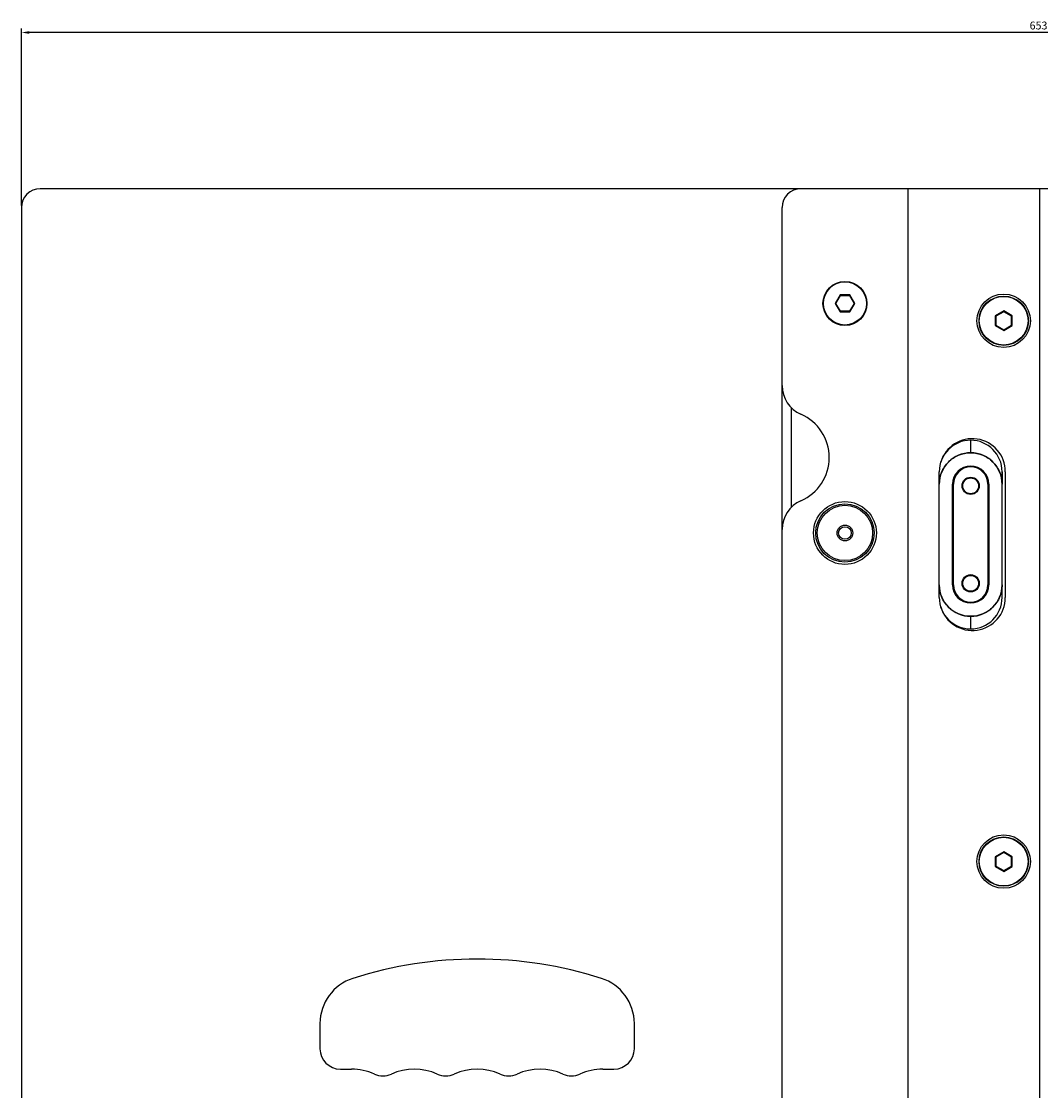
# Model space of a CAD drawing. Units: millimetres. Extents: x 2540 to 5573, y 1299 to 3782.
# Drawn here: x 2540 to 2865, y 2556 to 2897 of the extents above; entities that cross this region are included whole.
import ezdxf

# ---------------------------------------------------------------- set-up
doc = ezdxf.new("R2010")
doc.units = ezdxf.units.MM
doc.layers.add('02___PRT_ALL_AXES', color=7, linetype='Continuous')
doc.styles.get("Standard").update_dxf_attribs({"font": 'arial.ttf'})
doc.dimstyles.new('ISO-25', dxfattribs={"dimtxt": 2.5, "dimasz": 2.5, "dimexe": 1.25, "dimexo": 0.625, "dimtad": 1, "dimtxsty": 'Standard', "dimcen": 2.5, "dimadec": 0, "dimazin": 0, "dimtfac": 1, "dimtmove": 0, "dimatfit": 3, "dimfxl": 1, "dimarcsym": 0})

# ---------------------------------------------------------------- blocks, each defined once
blk = doc.blocks.new('*D12')
at = {"color": 0, "lineweight": -2, "transparency": 16777216}
for p, q in [((2540.29, 2837.93), (2540.29, 2894.22)), ((3190.29, 2837.93), (3190.29, 2894.22)), ((3187.79, 2892.97), (2542.79, 2892.97))]:
    blk.add_line(p, q, dxfattribs=at)
at = {"color": 0, "transparency": 16777216}
for points in [[(2542.79, 2893.39), (2542.79, 2892.55), (2540.29, 2892.97)], [(3187.79, 2893.39), (3187.79, 2892.55), (3190.29, 2892.97)]]:
    blk.add_solid(points, dxfattribs=at)
at = {"layer": 'Defpoints', "color": 0, "transparency": 16777216}
for p in [(2540.29, 2892.97), (2540.29, 2837.31), (3190.29, 2837.31)]:
    blk.add_point(p, dxfattribs=at)
at = {"color": 0, "transparency": 16777216, "insert": (2865.29, 2894.87), "char_height": 2.5, "attachment_point": 5}
blk.add_mtext('653.5', dxfattribs=at)

msp = doc.modelspace()

# ---------------------------------------------------------------- linework, layer by layer
at = {"layer": '02___PRT_ALL_AXES', "color": 4, "linetype": 'Continuous'}
for p, q in [((3184.286, 2843.306), (2546.286, 2843.306)), ((2822.286, 2843.306), (2822.286, 2243.306)), ((2864.286, 2243.306), (2864.286, 2843.306)), ((2540.286, 2837.306), (2540.286, 2249.306)), ((2782.286, 2249.306), (2782.286, 2837.306)), ((2800.727, 2809.507), (2799.168, 2806.806)), ((2799.4, 2806.806), (2800.843, 2809.306)), ((2803.846, 2809.507), (2800.727, 2809.507)), ((2800.843, 2809.306), (2800.727, 2809.507)), ((2800.843, 2809.306), (2803.73, 2809.306)), ((2803.73, 2809.306), (2803.846, 2809.507)), ((2803.73, 2809.306), (2805.173, 2806.806)), ((2805.405, 2806.806), (2803.846, 2809.507)), ((2799.168, 2806.806), (2800.727, 2804.106)), ((2799.4, 2806.806), (2799.168, 2806.806)), ((2800.843, 2804.306), (2799.4, 2806.806)), ((2805.173, 2806.806), (2803.73, 2804.306)), ((2803.846, 2804.106), (2805.405, 2806.806)), ((2805.173, 2806.806), (2805.405, 2806.806)), ((2800.843, 2804.306), (2800.727, 2804.106)), ((2800.727, 2804.106), (2803.846, 2804.106)), ((2803.73, 2804.306), (2800.843, 2804.306)), ((2803.73, 2804.307), (2803.846, 2804.106)), ((2852.786, 2804.424), (2850.086, 2802.865)), ((2850.086, 2802.865), (2850.086, 2799.748)), ((2850.286, 2802.75), (2850.086, 2802.865)), ((2852.786, 2804.193), (2850.286, 2802.75)), ((2850.286, 2802.75), (2850.286, 2799.863)), ((2855.486, 2802.865), (2852.786, 2804.424)), ((2852.786, 2804.193), (2852.786, 2804.424)), ((2855.286, 2802.75), (2852.786, 2804.193)), ((2855.286, 2802.75), (2855.486, 2802.865)), ((2855.286, 2799.863), (2855.286, 2802.75)), ((2855.486, 2799.748), (2855.486, 2802.865)), ((2850.286, 2799.863), (2850.086, 2799.748)), ((2850.086, 2799.748), (2852.786, 2798.189)), ((2850.286, 2799.863), (2852.786, 2798.42)), ((2852.786, 2798.42), (2855.286, 2799.863)), ((2852.786, 2798.189), (2855.486, 2799.748)), ((2855.286, 2799.863), (2855.486, 2799.748)), ((2852.786, 2798.42), (2852.786, 2798.189)), ((2785.286, 2741.915), (2785.286, 2773.698)), ((2842.286, 2759.306), (2842.286, 2763.306)), ((2832.286, 2713.306), (2832.286, 2753.306)), ((2832.286, 2749.306), (2832.286, 2753.306)), ((2852.286, 2753.306), (2852.286, 2749.306)), ((2852.286, 2713.306), (2852.286, 2753.306)), ((2853.309, 2753.306), (2853.309, 2713.306)), ((2836.524, 2717.306), (2836.524, 2749.306)), ((2836.524, 2749.306), (2836.786, 2749.306)), ((2836.786, 2717.306), (2836.786, 2749.306)), ((2847.786, 2749.306), (2847.786, 2717.306)), ((2848.049, 2749.306), (2847.786, 2749.306)), ((2848.049, 2749.306), (2848.049, 2717.306)), ((2832.286, 2713.306), (2832.286, 2717.306)), ((2836.524, 2717.306), (2836.786, 2717.306)), ((2848.049, 2717.306), (2847.786, 2717.306)), ((2852.286, 2713.306), (2852.286, 2717.306)), ((2842.286, 2703.306), (2842.286, 2707.306)), ((2852.786, 2632.424), (2850.086, 2630.865)), ((2852.786, 2632.193), (2850.286, 2630.75)), ((2855.486, 2630.865), (2852.786, 2632.424)), ((2852.786, 2632.193), (2852.786, 2632.424)), ((2855.286, 2630.75), (2852.786, 2632.193)), ((2850.086, 2630.865), (2850.086, 2627.748)), ((2850.286, 2630.75), (2850.086, 2630.865)), ((2850.286, 2630.75), (2850.286, 2627.863)), ((2855.286, 2630.75), (2855.486, 2630.865)), ((2855.286, 2627.863), (2855.286, 2630.75)), ((2855.486, 2627.748), (2855.486, 2630.865)), ((2850.286, 2627.863), (2850.086, 2627.748)), ((2850.086, 2627.748), (2852.786, 2626.189)), ((2850.286, 2627.863), (2852.786, 2626.42)), ((2852.786, 2626.42), (2855.286, 2627.863)), ((2852.786, 2626.189), (2855.486, 2627.748)), ((2852.786, 2626.42), (2852.786, 2626.189)), ((2855.286, 2627.863), (2855.486, 2627.748)), ((2635.286, 2577.851), (2635.286, 2569.806)), ((2735.286, 2569.806), (2735.286, 2577.851)), ((2641.786, 2563.306), (2645.286, 2563.306)), ((2725.286, 2563.306), (2728.786, 2563.306))]:
    msp.add_line(p, q, dxfattribs=at)
for centre, radius in [((2802.286, 2806.806), 7), ((2802.286, 2806.806), 6.857), ((2852.786, 2801.306), 8.5), ((2852.786, 2801.306), 7.85), ((2852.786, 2801.306), 7.75), ((2842.286, 2748.806), 2.75), ((2842.286, 2748.806), 2.5), ((2802.286, 2733.806), 10), ((2802.286, 2733.806), 9.3), ((2802.286, 2733.806), 8.8), ((2802.286, 2733.806), 2.5), ((2802.286, 2733.806), 2), ((2842.286, 2717.806), 2.75), ((2842.286, 2717.806), 2.5), ((2852.786, 2629.306), 8.5), ((2852.786, 2629.306), 7.85), ((2852.786, 2629.306), 7.75)]:
    msp.add_circle(centre, radius, dxfattribs=at)
for centre, radius, start, end in [((2546.286, 2837.306), 6, 90, 180), ((2788.286, 2837.306), 6, 90, 180), ((2792.286, 2780.719), 10, 180, 246.42182), ((2782.286, 2757.806), 15, 293.57818, 66.42182), ((2842.286, 2753.306), 10, 0, 180), ((2842.286, 2753.306), 10, 0, 180), ((2842.809, 2753.306), 10.5, 0, 163.31905), ((2842.286, 2749.306), 10, 0, 180), ((2842.286, 2749.306), 5.762, 0, 180), ((2842.286, 2749.306), 5.5, 0, 180), ((2792.286, 2734.893), 10, 113.57818, 180), ((2842.286, 2717.306), 10, 180, 0), ((2842.286, 2717.306), 5.762, 180, 0), ((2842.286, 2717.306), 5.5, 180, 0), ((2842.286, 2713.306), 10, 180, 0), ((2842.286, 2713.306), 10, 180, 0), ((2842.809, 2713.306), 10.5, 196.68459, 0), ((2685.286, 2468.306), 130, 72.28107, 107.71893), ((2650.286, 2577.851), 15, 107.71893, 180), ((2720.286, 2577.851), 15, 0, 72.28107), ((2641.786, 2569.806), 6.5, 180, 270), ((2728.786, 2569.806), 6.5, 270, 0), ((2645.286, 2545.806), 17.5, 65.37568, 90), ((2655.286, 2567.624), 6.5, 245.37568, 294.62432), ((2665.286, 2545.806), 17.5, 65.37568, 114.62432), ((2675.286, 2567.624), 6.5, 245.37568, 294.62432), ((2685.286, 2545.806), 17.5, 65.37568, 114.62432), ((2695.286, 2567.624), 6.5, 245.37568, 294.62432), ((2705.286, 2545.806), 17.5, 65.37568, 114.62432), ((2715.286, 2567.624), 6.5, 245.37568, 294.62432), ((2725.286, 2545.806), 17.5, 90, 114.62432)]:
    msp.add_arc(centre, radius, start, end, dxfattribs=at)
for points, knots in [([(2832.286, 2749.306), (2832.286, 2749.96), (2832.415, 2751.271), (2833.179, 2753.777), (2835.03, 2756.564), (2838.36, 2758.785), (2842.286, 2759.567), (2846.213, 2758.785), (2849.543, 2756.564), (2851.394, 2753.777), (2852.158, 2751.271), (2852.286, 2749.96), (2852.286, 2749.306)], [0, 0, 0, 0, 1.9601526, 3.9198666, 7.8218695, 11.7236759, 15.6254824, 19.5272888, 23.4290953, 27.3310981, 29.2908122, 31.2509647, 31.2509647, 31.2509647, 31.2509647]), ([(2852.286, 2717.306), (2852.286, 2716.653), (2852.158, 2715.342), (2851.394, 2712.836), (2849.543, 2710.049), (2846.213, 2707.828), (2842.286, 2707.046), (2838.36, 2707.828), (2835.03, 2710.049), (2833.179, 2712.836), (2832.415, 2715.342), (2832.286, 2716.653), (2832.286, 2717.306)], [0, 0, 0, 0, 1.9601526, 3.9198667, 7.8218695, 11.7236759, 15.6254824, 19.5272888, 23.4290953, 27.3310981, 29.2908122, 31.2509647, 31.2509647, 31.2509647, 31.2509647])]:
    msp.add_open_spline(points, degree=3, knots=knots, dxfattribs=at)

# ---------------------------------------------------------------- dimensions: what is measured, and where the dimension line sits
at = {"color": 4}
dim = msp.add_linear_dim(base=(2540.286, 2892.97), p1=(3190.286, 2837.306), p2=(2540.286, 2837.306), text='653.5', dimstyle='ISO-25', dxfattribs=at)
dim.commit()
dim.dimension.update_dxf_attribs({"geometry": '*D12', "text_midpoint": (2865.286, 2894.872)})

doc.saveas('drawing.dxf')
